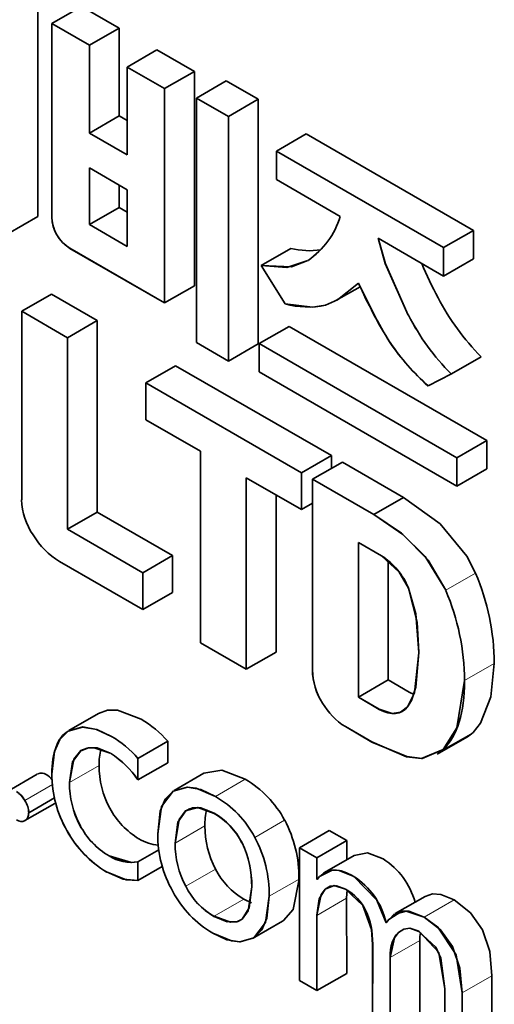
# Model space of a CAD drawing. Units: millimetres. Extents: x 380 to 1503, y -2166 to -1064.
# Drawn here: x 727 to 730, y -1223 to -1216 of the extents above; entities that cross this region are included whole.
import ezdxf

# ---------------------------------------------------------------- set-up
doc = ezdxf.new("R2010")
doc.units = ezdxf.units.MM
doc.header["$LTSCALE"] = 10
doc.header["$MEASUREMENT"] = 0

msp = doc.modelspace()

# ---------------------------------------------------------------- linework, layer by layer
at = {"color": 7, "lineweight": 35, "ltscale": 0.043552}
for p, q in [((726.783603, -1215.329693), (726.783603, -1217.071789)), ((727.913868, -1216.227199), (727.913868, -1217.969295)), ((727.913868, -1216.227199), (727.913868, -1217.969295)), ((728.353717, -1216.236202), (728.353717, -1217.978283)), ((728.141575, -1218.100765), (728.141575, -1216.358669)), ((728.141575, -1218.100765), (728.141575, -1216.358669))]:
    msp.add_line(p, q, dxfattribs=at)
at = {"color": 7, "lineweight": 35, "ltscale": 0.006124}
for p, q in [((727.096347, -1215.574352), (726.88422, -1215.696834)), ((727.096347, -1215.574352), (726.88422, -1215.696834)), ((727.363514, -1215.728603), (727.151371, -1215.85107)), ((727.363514, -1215.728603), (727.151371, -1215.85107)), ((727.632785, -1215.884075), (727.420658, -1216.006542)), ((727.632785, -1215.884075), (727.420658, -1216.006542)), ((727.899234, -1216.037914), (727.687107, -1216.160381)), ((727.899234, -1216.037914), (727.687107, -1216.160381)), ((728.125995, -1216.104732), (727.913868, -1216.227199)), ((728.125995, -1216.104732), (727.913868, -1216.227199)), ((728.353717, -1216.236202), (728.141575, -1216.358669)), ((728.353717, -1216.236202), (728.141575, -1216.358669)), ((727.363514, -1216.35403), (727.151371, -1216.476498)), ((727.363514, -1216.35403), (727.151371, -1216.476498)), ((728.696811, -1216.483349), (728.484668, -1216.605831)), ((728.696811, -1216.483349), (728.484668, -1216.605831)), ((727.363514, -1217.006466), (727.151371, -1217.128933)), ((727.363514, -1217.006466), (727.151371, -1217.128933)), ((726.783603, -1217.071789), (726.571476, -1217.194256)), ((726.783603, -1217.071789), (726.571476, -1217.194256)), ((729.886615, -1217.170284), (729.674488, -1217.292766)), ((729.886615, -1217.170284), (729.674488, -1217.292766)), ((728.586506, -1217.298488), (728.374363, -1217.420956)), ((728.586506, -1217.298488), (728.374363, -1217.420956)), ((729.886615, -1217.372677), (729.674488, -1217.495144)), ((729.886615, -1217.372677), (729.674488, -1217.495144)), ((727.899234, -1217.563976), (727.687107, -1217.686443)), ((727.899234, -1217.563976), (727.687107, -1217.686443)), ((726.881321, -1217.623302), (726.669193, -1217.745785)), ((726.881321, -1217.623302), (726.669193, -1217.745785)), ((727.207538, -1217.811642), (726.995411, -1217.934124)), ((727.207538, -1217.811642), (726.995411, -1217.934124)), ((728.573978, -1217.853405), (728.36185, -1217.975887)), ((728.573978, -1217.853405), (728.36185, -1217.975887)), ((728.353717, -1217.978283), (728.141575, -1218.100765)), ((728.353717, -1217.978283), (728.141575, -1218.100765)), ((729.942127, -1218.069973), (729.729999, -1218.192455)), ((729.942127, -1218.069973), (729.729999, -1218.192455)), ((727.765369, -1218.133709), (727.553241, -1218.256191)), ((727.765369, -1218.133709), (727.553241, -1218.256191)), ((729.9818, -1218.66621), (729.769672, -1218.788692)), ((729.9818, -1218.66621), (729.769672, -1218.788692)), ((728.87511, -1218.774425), (728.662967, -1218.896892)), ((728.87511, -1218.774425), (728.662967, -1218.896892)), ((728.95351, -1218.81979), (728.741367, -1218.942272)), ((728.95351, -1218.81979), (728.741367, -1218.942272)), ((729.9818, -1218.868603), (729.769672, -1218.99107)), ((729.9818, -1218.868603), (729.769672, -1218.99107)), ((729.389545, -1219.071545), (729.177417, -1219.194012)), ((729.389545, -1219.071545), (729.177417, -1219.194012)), ((727.207538, -1219.175701), (726.995411, -1219.298168)), ((727.207538, -1219.175701), (726.995411, -1219.298168)), ((727.744678, -1219.485821), (727.532551, -1219.608288)), ((727.744678, -1219.485821), (727.532551, -1219.608288)), ((727.744678, -1219.748485), (727.532551, -1219.870952)), ((727.744678, -1219.748485), (727.532551, -1219.870952)), ((728.481342, -1220.173794), (728.269199, -1220.296261)), ((728.481342, -1220.173794), (728.269199, -1220.296261)), ((729.279712, -1220.372173), (729.067585, -1220.494655)), ((729.279712, -1220.372173), (729.067585, -1220.494655)), ((727.004657, -1220.732555), (727.216785, -1220.610073)), ((727.709491, -1220.808544), (727.497364, -1220.931026)), ((727.709491, -1220.808544), (727.497364, -1220.931026)), ((729.628788, -1220.901531), (729.840931, -1220.779064)), ((727.709491, -1220.961483), (727.497364, -1221.08395)), ((727.709491, -1220.961483), (727.497364, -1221.08395)), ((726.567691, -1221.165447), (726.779819, -1221.04298)), ((727.755573, -1221.158443), (727.967701, -1221.035961)), ((726.69292, -1221.373882), (726.905063, -1221.251415)), ((728.860096, -1221.444179), (728.647968, -1221.566646)), ((728.860096, -1221.444179), (728.647968, -1221.566646)), ((728.984256, -1221.515865), (728.772129, -1221.638348)), ((728.984256, -1221.515865), (728.772129, -1221.638348)), ((728.826435, -1221.743938), (729.038562, -1221.621471)), ((729.330372, -1222.036236), (729.542499, -1221.913753)), ((728.314014, -1222.213238), (728.526142, -1222.090771)), ((728.984256, -1222.462139), (728.772129, -1222.584621)), ((728.984256, -1222.462139), (728.772129, -1222.584621))]:
    msp.add_line(p, q, dxfattribs=at)
at = {"color": 7, "lineweight": 35, "ltscale": 0.007712}
for p, q in [((727.096347, -1215.574352), (727.363514, -1215.728603)), ((727.151371, -1215.85107), (726.88422, -1215.696834)), ((727.151371, -1215.85107), (726.88422, -1215.696834))]:
    msp.add_line(p, q, dxfattribs=at)
at = {"color": 7, "lineweight": 35, "ltscale": 0.034426}
msp.add_line((726.88422, -1215.696834), (726.884006, -1217.073879), dxfattribs=at)
at = {"color": 7, "lineweight": 35, "ltscale": 0.034429}
msp.add_line((726.88422, -1215.696834), (726.88422, -1217.074001), dxfattribs=at)
at = {"color": 7, "lineweight": 35, "ltscale": 0.015636}
for p, q in [((727.363514, -1215.728603), (727.363514, -1216.35403)), ((727.151371, -1216.476498), (727.151371, -1215.85107)), ((727.151371, -1216.476498), (727.151371, -1215.85107)), ((727.420658, -1216.006542), (727.420658, -1216.631969)), ((727.420658, -1216.006542), (727.420658, -1216.631969))]:
    msp.add_line(p, q, dxfattribs=at)
at = {"color": 7, "lineweight": 35, "ltscale": 0.007692}
for p, q in [((727.632785, -1215.884075), (727.899234, -1216.037914)), ((727.687107, -1216.160381), (727.420658, -1216.006542)), ((727.687107, -1216.160381), (727.420658, -1216.006542))]:
    msp.add_line(p, q, dxfattribs=at)
at = {"color": 7, "lineweight": 35, "ltscale": 0.038152}
for p, q in [((727.899234, -1216.037914), (727.899234, -1217.563976)), ((727.687107, -1217.686443), (727.687107, -1216.160381)), ((727.687107, -1217.686443), (727.687107, -1216.160381))]:
    msp.add_line(p, q, dxfattribs=at)
at = {"color": 7, "lineweight": 35, "ltscale": 0.006574}
msp.add_line((728.125995, -1216.104732), (728.353717, -1216.236202), dxfattribs=at)
at = {"color": 7, "lineweight": 35, "ltscale": 0.006573}
for p, q in [((728.141575, -1216.358669), (727.913868, -1216.227199)), ((728.141575, -1216.358669), (727.913868, -1216.227199)), ((727.913868, -1217.969295), (728.141575, -1218.100765)), ((727.913868, -1217.969295), (728.141575, -1218.100765))]:
    msp.add_line(p, q, dxfattribs=at)
at = {"color": 7, "lineweight": 35, "ltscale": 0.00165}
for p, q in [((727.363514, -1216.35403), (727.420658, -1216.38702)), ((727.363514, -1217.006466), (727.420658, -1217.039455))]:
    msp.add_line(p, q, dxfattribs=at)
at = {"color": 7, "lineweight": 35, "ltscale": 0.007774}
for p, q in [((727.420658, -1216.631969), (727.151371, -1216.476498)), ((727.420658, -1216.631969), (727.151371, -1216.476498)), ((727.151371, -1216.725262), (727.420658, -1216.880733)), ((727.151371, -1216.725262), (727.420658, -1216.880733)), ((727.420658, -1217.284405), (727.151371, -1217.128933)), ((727.420658, -1217.284405), (727.151371, -1217.128933))]:
    msp.add_line(p, q, dxfattribs=at)
at = {"color": 7, "lineweight": 35, "ltscale": 0.034347}
for p, q in [((728.696811, -1216.483349), (729.886615, -1217.170284)), ((729.674488, -1217.292766), (728.484668, -1216.605831)), ((729.674488, -1217.292766), (728.484668, -1216.605831))]:
    msp.add_line(p, q, dxfattribs=at)
at = {"color": 7, "lineweight": 35, "ltscale": 0.005059}
for p, q in [((728.484668, -1216.605831), (728.484668, -1216.808208)), ((728.484668, -1216.605831), (728.484668, -1216.808208)), ((729.674488, -1217.495144), (729.674488, -1217.292766)), ((729.674488, -1217.495144), (729.674488, -1217.292766)), ((728.36185, -1217.975887), (728.36185, -1218.178264)), ((728.36185, -1217.975887), (728.36185, -1218.178264)), ((729.769672, -1218.99107), (729.769672, -1218.788692)), ((729.769672, -1218.99107), (729.769672, -1218.788692))]:
    msp.add_line(p, q, dxfattribs=at)
at = {"color": 7, "lineweight": 35, "ltscale": 0.010092}
for p, q in [((727.151371, -1217.128933), (727.151371, -1216.725262)), ((727.151371, -1217.128933), (727.151371, -1216.725262)), ((727.420658, -1216.880733), (727.420658, -1217.284405)), ((727.420658, -1216.880733), (727.420658, -1217.284405))]:
    msp.add_line(p, q, dxfattribs=at)
at = {"color": 7, "lineweight": 35, "ltscale": 0.013099}
msp.add_line((728.484668, -1216.808208), (728.938434, -1217.070202), dxfattribs=at)
msp.add_line((728.484668, -1216.808208), (728.938434, -1217.070202), dxfattribs=at)
at = {"color": 7, "lineweight": 35, "ltscale": 0.003968}
msp.add_line((727.363514, -1216.847729), (727.363514, -1217.006466), dxfattribs=at)
at = {"color": 7, "lineweight": 35, "ltscale": 0.000249863}
msp.add_line((726.88422, -1217.074001), (726.88422, -1217.083996), dxfattribs=at)
at = {"color": 7, "lineweight": 35, "ltscale": 0.013447}
msp.add_line((729.208667, -1217.226208), (729.674488, -1217.495144), dxfattribs=at)
msp.add_line((729.208667, -1217.226208), (729.674488, -1217.495144), dxfattribs=at)
at = {"color": 7, "lineweight": 35, "ltscale": 0.00506}
for p, q in [((729.886615, -1217.170284), (729.886615, -1217.372677)), ((729.9818, -1218.66621), (729.9818, -1218.868603))]:
    msp.add_line(p, q, dxfattribs=at)
at = {"color": 7, "lineweight": 35, "ltscale": 0.000253282}
msp.add_line((727.004596, -1217.2924), (727.01337, -1217.297466), dxfattribs=at)
at = {"color": 7, "lineweight": 35, "ltscale": 0.019449}
msp.add_line((727.01337, -1217.297466), (727.687107, -1217.686443), dxfattribs=at)
at = {"color": 7, "lineweight": 35, "ltscale": 0.019445}
msp.add_line((727.01337, -1217.297802), (727.687107, -1217.686443), dxfattribs=at)
at = {"color": 7, "lineweight": 35, "ltscale": 0.008049}
msp.add_line((728.374363, -1217.420956), (728.545856, -1217.693447), dxfattribs=at)
msp.add_line((728.374363, -1217.420956), (728.545856, -1217.693447), dxfattribs=at)
at = {"color": 7, "lineweight": 35, "ltscale": 0.004971}
msp.add_line((728.907093, -1217.670147), (729.079303, -1217.570736), dxfattribs=at)
at = {"color": 7, "lineweight": 35, "ltscale": 0.009417}
for p, q in [((726.881321, -1217.623302), (727.207538, -1217.811642)), ((726.995411, -1217.934124), (726.669193, -1217.745785)), ((726.995411, -1217.934124), (726.669193, -1217.745785))]:
    msp.add_line(p, q, dxfattribs=at)
at = {"color": 7, "lineweight": 35, "ltscale": 0.033603}
msp.add_line((726.669193, -1217.745785), (726.669193, -1219.089916), dxfattribs=at)
msp.add_line((726.669193, -1217.745785), (726.669193, -1219.089916), dxfattribs=at)
at = {"color": 7, "lineweight": 35, "ltscale": 0.034101}
for p, q in [((727.207538, -1217.811642), (727.207538, -1219.175701)), ((726.995411, -1219.298168), (726.995411, -1217.934124)), ((726.995411, -1219.298168), (726.995411, -1217.934124))]:
    msp.add_line(p, q, dxfattribs=at)
at = {"color": 7, "lineweight": 35, "ltscale": 0.04064}
for p, q in [((728.573978, -1217.853405), (729.9818, -1218.66621)), ((729.769672, -1218.788692), (728.36185, -1217.975887)), ((729.769672, -1218.788692), (728.36185, -1217.975887)), ((728.36185, -1218.178264), (729.769672, -1218.99107)), ((728.36185, -1218.178264), (729.769672, -1218.99107))]:
    msp.add_line(p, q, dxfattribs=at)
at = {"color": 7, "lineweight": 35, "ltscale": 0.032036}
msp.add_line((727.765369, -1218.133709), (728.87511, -1218.774425), dxfattribs=at)
at = {"color": 7, "lineweight": 35, "ltscale": 0.004661}
msp.add_line((729.563694, -1218.276729), (729.729999, -1218.192455), dxfattribs=at)
msp.add_line((729.563694, -1218.276729), (729.729999, -1218.192455), dxfattribs=at)
at = {"color": 7, "lineweight": 35, "ltscale": 0.032035}
msp.add_line((728.662967, -1218.896892), (727.553241, -1218.256191), dxfattribs=at)
msp.add_line((728.662967, -1218.896892), (727.553241, -1218.256191), dxfattribs=at)
at = {"color": 7, "lineweight": 35, "ltscale": 0.006546}
for p, q in [((727.553241, -1218.256191), (727.553241, -1218.518032)), ((727.553241, -1218.256191), (727.553241, -1218.518032)), ((728.662967, -1219.158733), (728.662967, -1218.896892)), ((728.662967, -1219.158733), (728.662967, -1218.896892))]:
    msp.add_line(p, q, dxfattribs=at)
at = {"color": 7, "lineweight": 35, "ltscale": 0.011265}
msp.add_line((727.553241, -1218.518032), (727.94347, -1218.743328), dxfattribs=at)
msp.add_line((727.553241, -1218.518032), (727.94347, -1218.743328), dxfattribs=at)
at = {"color": 7, "lineweight": 35, "ltscale": 0.034122}
for p, q in [((727.94347, -1218.743328), (727.94347, -1220.108196)), ((727.94347, -1218.743328), (727.94347, -1220.108196)), ((728.269199, -1220.296261), (728.269199, -1218.931393)), ((728.269199, -1220.296261), (728.269199, -1218.931393))]:
    msp.add_line(p, q, dxfattribs=at)
at = {"color": 7, "lineweight": 35, "ltscale": 0.002266}
msp.add_line((728.87511, -1218.774425), (728.87511, -1218.865047), dxfattribs=at)
at = {"color": 7, "lineweight": 35, "ltscale": 0.012587}
msp.add_line((728.95351, -1218.81979), (729.389545, -1219.071545), dxfattribs=at)
at = {"color": 7, "lineweight": 35, "ltscale": 0.011367}
msp.add_line((728.269199, -1218.931393), (728.662967, -1219.158733), dxfattribs=at)
msp.add_line((728.269199, -1218.931393), (728.662967, -1219.158733), dxfattribs=at)
at = {"color": 7, "lineweight": 35, "ltscale": 0.033937}
msp.add_line((728.741367, -1218.942272), (728.740467, -1220.29974), dxfattribs=at)
at = {"color": 7, "lineweight": 35, "ltscale": 0.012588}
msp.add_line((729.177417, -1219.194012), (728.741367, -1218.942272), dxfattribs=at)
msp.add_line((729.177417, -1219.194012), (728.741367, -1218.942272), dxfattribs=at)
at = {"color": 7, "lineweight": 35, "ltscale": 0.033951}
msp.add_line((728.741367, -1218.942272), (728.741367, -1220.30032), dxfattribs=at)
at = {"color": 7, "lineweight": 35, "ltscale": 0.027998}
msp.add_line((728.481342, -1219.053875), (728.481342, -1220.173794), dxfattribs=at)
at = {"color": 7, "lineweight": 35, "ltscale": 0.002258}
msp.add_line((728.741184, -1219.113582), (728.662967, -1219.158733), dxfattribs=at)
msp.add_line((728.741184, -1219.113582), (728.662967, -1219.158733), dxfattribs=at)
at = {"color": 7, "lineweight": 35, "ltscale": 0.015506}
for p, q in [((727.207538, -1219.175701), (727.744678, -1219.485821)), ((727.532551, -1219.608288), (726.995411, -1219.298168)), ((727.532551, -1219.608288), (726.995411, -1219.298168))]:
    msp.add_line(p, q, dxfattribs=at)
at = {"color": 7, "lineweight": 35, "ltscale": 0.00474}
msp.add_line((729.067585, -1219.392452), (729.232013, -1219.486874), dxfattribs=at)
at = {"color": 7, "lineweight": 35, "ltscale": 0.027555}
msp.add_line((729.067585, -1220.494655), (729.067585, -1219.392452), dxfattribs=at)
msp.add_line((729.067585, -1220.494655), (729.067585, -1219.392452), dxfattribs=at)
at = {"color": 7, "lineweight": 35, "ltscale": 0.004746}
msp.add_line((729.067585, -1219.392452), (729.231983, -1219.487362), dxfattribs=at)
at = {"color": 7, "lineweight": 35, "ltscale": 0.017143}
msp.add_line((726.938709, -1219.528103), (727.532551, -1219.870952), dxfattribs=at)
msp.add_line((726.938709, -1219.528103), (727.532551, -1219.870952), dxfattribs=at)
at = {"color": 7, "lineweight": 35, "ltscale": 0.006567}
for p, q in [((727.744678, -1219.485821), (727.744678, -1219.748485)), ((727.532551, -1219.870952), (727.532551, -1219.608288)), ((727.532551, -1219.870952), (727.532551, -1219.608288))]:
    msp.add_line(p, q, dxfattribs=at)
at = {"color": 7, "lineweight": 35, "ltscale": 0.021262}
msp.add_line((729.279712, -1219.521679), (729.279712, -1220.372173), dxfattribs=at)
at = {"color": 7, "lineweight": 13, "ltscale": 0.006124}
for p, q in [((729.690128, -1219.733517), (729.902256, -1219.61105)), ((729.823505, -1220.376873), (730.035633, -1220.254391)), ((729.672199, -1220.867962), (729.884327, -1220.745479)), ((727.008823, -1221.102825), (727.220966, -1220.980358)), ((726.573215, -1221.162731), (726.785358, -1221.040264)), ((728.049762, -1221.20216), (728.26189, -1221.079693)), ((726.693577, -1221.373501), (726.905704, -1221.251034)), ((728.330234, -1221.493435), (728.542377, -1221.370952)), ((727.974384, -1221.41177), (727.762241, -1221.534237)), ((727.837726, -1221.84161), (728.049854, -1221.719128)), ((728.64487, -1221.790371), (728.432743, -1221.912838)), ((728.040043, -1222.055462), (728.252186, -1221.932995)), ((728.771778, -1222.048534), (728.983921, -1221.926067)), ((729.537311, -1222.061001), (729.749439, -1221.938518)), ((728.322086, -1222.208294), (728.534229, -1222.085811)), ((729.293201, -1222.349911), (729.505344, -1222.227444)), ((729.806842, -1222.60104), (730.018985, -1222.478573))]:
    msp.add_line(p, q, dxfattribs=at)
at = {"color": 7, "lineweight": 35, "ltscale": 0.009403}
msp.add_line((727.94347, -1220.108196), (728.269199, -1220.296261), dxfattribs=at)
msp.add_line((727.94347, -1220.108196), (728.269199, -1220.296261), dxfattribs=at)
at = {"color": 7, "lineweight": 35, "ltscale": 3.28064e-05}
msp.add_line((728.741367, -1220.30032), (728.741367, -1220.301632), dxfattribs=at)
at = {"color": 7, "lineweight": 35, "ltscale": 0.004304}
for p, q in [((729.279712, -1220.372173), (729.428363, -1220.459057)), ((729.216236, -1220.581524), (729.067585, -1220.494655))]:
    msp.add_line(p, q, dxfattribs=at)
at = {"color": 7, "lineweight": 35, "ltscale": 6.75201e-05}
msp.add_line((729.823459, -1220.379482), (729.823459, -1220.376781), dxfattribs=at)
at = {"color": 7, "lineweight": 35, "ltscale": 0.001024}
msp.add_line((729.428363, -1220.459057), (729.465961, -1220.475338), dxfattribs=at)
at = {"color": 7, "lineweight": 35, "ltscale": 0.004289}
msp.add_line((729.216175, -1220.58044), (729.067585, -1220.494655), dxfattribs=at)
at = {"color": 7, "lineweight": 35, "ltscale": 0.005448}
msp.add_line((728.975696, -1220.703991), (729.164417, -1220.812954), dxfattribs=at)
at = {"color": 7, "lineweight": 35, "ltscale": 0.00546}
msp.add_line((728.975818, -1220.703945), (729.164432, -1220.814052), dxfattribs=at)
at = {"color": 7, "lineweight": 35, "ltscale": 0.003823}
for p, q in [((727.709491, -1220.808544), (727.709491, -1220.961483)), ((727.497364, -1221.08395), (727.497364, -1220.931026)), ((727.497364, -1221.08395), (727.497364, -1220.931026)), ((728.772129, -1221.791271), (728.772129, -1221.638348)), ((728.772129, -1221.791271), (728.772129, -1221.638348))]:
    msp.add_line(p, q, dxfattribs=at)
at = {"color": 7, "lineweight": 35, "ltscale": 2.69982e-05}
msp.add_line((726.784366, -1221.040691), (726.785358, -1221.040264), dxfattribs=at)
at = {"color": 7, "lineweight": 13, "ltscale": 0.005678}
msp.add_line((726.69144, -1221.230984), (726.888141, -1221.117428), dxfattribs=at)
at = {"color": 7, "lineweight": 35, "ltscale": 4.64611e-05}
msp.add_line((726.692432, -1221.232555), (726.69144, -1221.230984), dxfattribs=at)
at = {"color": 7, "lineweight": 35, "ltscale": 0.005296}
msp.add_line((726.902698, -1221.212673), (726.719242, -1221.318584), dxfattribs=at)
at = {"color": 7, "lineweight": 35, "ltscale": 0.00016295}
msp.add_line((726.911075, -1221.247341), (726.905704, -1221.251034), dxfattribs=at)
at = {"color": 7, "lineweight": 13, "ltscale": 0.000803425}
msp.add_line((727.837299, -1221.303417), (727.865131, -1221.28735), dxfattribs=at)
at = {"color": 7, "lineweight": 35, "ltscale": 2.70198e-05}
msp.add_line((728.039264, -1221.321941), (728.040195, -1221.322491), dxfattribs=at)
at = {"color": 7, "lineweight": 35, "ltscale": 0.003584}
for p, q in [((728.860096, -1221.444179), (728.984256, -1221.515865)), ((728.772129, -1221.638348), (728.647968, -1221.566646)), ((728.772129, -1221.638348), (728.647968, -1221.566646)), ((728.647968, -1222.51292), (728.772129, -1222.584621)), ((728.647968, -1222.51292), (728.772129, -1222.584621))]:
    msp.add_line(p, q, dxfattribs=at)
at = {"color": 7, "lineweight": 35, "ltscale": 0.004281}
msp.add_line((727.645649, -1221.581402), (727.497364, -1221.667019), dxfattribs=at)
msp.add_line((727.645649, -1221.581402), (727.497364, -1221.667019), dxfattribs=at)
at = {"color": 7, "lineweight": 35, "ltscale": 0.023657}
msp.add_line((728.647968, -1221.566646), (728.647968, -1222.51292), dxfattribs=at)
msp.add_line((728.647968, -1221.566646), (728.647968, -1222.51292), dxfattribs=at)
at = {"color": 7, "lineweight": 35, "ltscale": 0.003424}
msp.add_line((728.984256, -1221.515865), (728.984256, -1221.652828), dxfattribs=at)
at = {"color": 7, "lineweight": 35, "ltscale": 0.003345}
msp.add_line((727.497364, -1221.800838), (727.497364, -1221.667019), dxfattribs=at)
msp.add_line((727.497364, -1221.800838), (727.497364, -1221.667019), dxfattribs=at)
at = {"color": 7, "lineweight": 35, "ltscale": 0.005013}
msp.add_line((727.671009, -1221.700573), (727.497364, -1221.800838), dxfattribs=at)
msp.add_line((727.671009, -1221.700573), (727.497364, -1221.800838), dxfattribs=at)
at = {"color": 7, "lineweight": 35, "ltscale": 8.95707e-05}
msp.add_line((728.775226, -1221.793072), (728.772129, -1221.791271), dxfattribs=at)
msp.add_line((728.775226, -1221.793072), (728.772129, -1221.791271), dxfattribs=at)
at = {"color": 7, "lineweight": 35, "ltscale": 0.000252101}
msp.add_line((729.031452, -1221.768947), (729.022724, -1221.763897), dxfattribs=at)
at = {"color": 7, "lineweight": 35, "ltscale": 3.16068e-05}
msp.add_line((729.032551, -1221.769573), (729.031452, -1221.768947), dxfattribs=at)
at = {"color": 7, "lineweight": 35, "ltscale": 0.001475}
msp.add_line((728.252186, -1221.932995), (728.305347, -1221.958629), dxfattribs=at)
at = {"color": 7, "lineweight": 35, "ltscale": 0.001447}
msp.add_line((728.987201, -1221.867824), (728.983921, -1221.925625), dxfattribs=at)
at = {"color": 7, "lineweight": 35, "ltscale": 0.013402}
for p, q in [((728.983921, -1221.926067), (728.984256, -1222.462139)), ((728.772129, -1222.584621), (728.771778, -1222.048534))]:
    msp.add_line(p, q, dxfattribs=at)
at = {"color": 7, "lineweight": 35, "ltscale": 0.013408}
for p, q in [((728.772129, -1222.584621), (728.772129, -1222.048305)), ((729.293628, -1222.885708), (729.293628, -1222.349407))]:
    msp.add_line(p, q, dxfattribs=at)
at = {"color": 7, "lineweight": 35, "ltscale": 0.000237164}
msp.add_line((728.534229, -1222.085811), (728.526142, -1222.090771), dxfattribs=at)
at = {"color": 7, "lineweight": 35, "ltscale": 0.013968}
msp.add_line((729.169452, -1222.255306), (729.169452, -1222.814022), dxfattribs=at)
at = {"color": 7, "lineweight": 35, "ltscale": 0.013967}
msp.add_line((729.169529, -1222.255337), (729.169452, -1222.814022), dxfattribs=at)
at = {"color": 7, "lineweight": 35, "ltscale": 0.013395}
for p, q in [((729.505344, -1222.227444), (729.505756, -1222.763225)), ((729.293628, -1222.885708), (729.293201, -1222.349911))]:
    msp.add_line(p, q, dxfattribs=at)
at = {"color": 7, "lineweight": 35, "ltscale": 0.014524}
for p, q in [((730.018985, -1222.478573), (730.018985, -1223.059536)), ((729.806842, -1223.182018), (729.806842, -1222.60104)), ((729.806842, -1223.182018), (729.806842, -1222.60104))]:
    msp.add_line(p, q, dxfattribs=at)
at = {"color": 7, "lineweight": 35, "ltscale": 0.013485}
msp.add_line((729.682544, -1222.570934), (729.682682, -1223.110317), dxfattribs=at)
at = {"color": 7, "lineweight": 35, "ltscale": 0.013483}
msp.add_line((729.682605, -1222.57098), (729.682682, -1223.110317), dxfattribs=at)
at = {"color": 7, "lineweight": 35}
for points in [[(729.423328, -1217.772976), (729.260547, -1217.40826), (729.208667, -1217.226208)], [(729.423328, -1217.772976), (729.259296, -1217.405041), (729.208667, -1217.226208)], [(728.708606, -1217.383724), (728.55698, -1217.434673), (728.374363, -1217.420956)], [(728.708606, -1217.383724), (728.590503, -1217.42976), (728.374363, -1217.420956)], [(728.833011, -1217.703365), (728.918232, -1217.663525), (729.067646, -1217.545467)], [(728.833011, -1217.703365), (728.918811, -1217.665661), (729.067646, -1217.545467)], [(729.067646, -1217.545467), (729.211612, -1217.833233), (729.294254, -1217.969662)], [(728.545856, -1217.693447), (728.740879, -1217.717724), (728.833011, -1217.703365)], [(729.389545, -1219.071545), (729.649524, -1219.259075), (729.841114, -1219.490185), (729.902256, -1219.611034)], [(729.690113, -1219.733501), (729.564975, -1219.519329), (729.384037, -1219.335415), (729.177417, -1219.194012)], [(729.690113, -1219.733501), (729.544056, -1219.493221), (729.374103, -1219.327373), (729.177417, -1219.194012)], [(729.231983, -1219.487362), (729.358921, -1219.603893), (729.424732, -1219.71867)], [(729.424732, -1219.71867), (729.485889, -1219.961391), (729.497501, -1220.177456)], [(729.425129, -1219.718593), (729.476856, -1219.901791), (729.498005, -1220.177441)], [(729.497501, -1220.177456), (729.477375, -1220.424145), (729.446766, -1220.519314), (729.418201, -1220.562954)], [(729.498005, -1220.177746), (729.466846, -1220.46365), (729.418537, -1220.563381)], [(730.035633, -1220.254391), (730.012272, -1220.491878), (729.93703, -1220.679821), (729.884372, -1220.745434)], [(729.672245, -1220.867916), (729.769993, -1220.713833), (729.823505, -1220.376873)], [(727.216785, -1220.610073), (727.279667, -1220.588222), (727.351398, -1220.587978), (727.520389, -1220.651195)], [(729.418201, -1220.562954), (729.367771, -1220.601162), (729.307209, -1220.611675), (729.216175, -1220.58044)], [(727.000049, -1220.736202), (726.940967, -1220.795193), (726.903248, -1220.882076), (726.8848, -1221.043331)], [(727.308262, -1220.773678), (727.203739, -1220.725536), (727.103458, -1220.707973), (726.999653, -1220.735546)], [(727.308262, -1220.774059), (727.201618, -1220.724575), (727.104679, -1220.706951), (727.000049, -1220.736202)], [(727.008823, -1221.102688), (727.039905, -1220.936916), (727.091114, -1220.875545)], [(727.00896, -1221.102779), (727.031727, -1220.955288), (727.091678, -1220.876476)], [(727.091114, -1220.875545), (727.135227, -1220.856945), (727.185535, -1220.854229), (727.300632, -1220.8941)], [(727.091678, -1220.876476), (727.144825, -1220.854824), (727.206608, -1220.856136), (727.300632, -1220.893917)], [(729.164417, -1220.812939), (729.410862, -1220.918896), (729.517322, -1220.931072), (729.67194, -1220.867489)], [(729.164432, -1220.814052), (729.412128, -1220.918301), (729.521351, -1220.930645), (729.672199, -1220.867962)], [(727.967701, -1221.035961), (728.095585, -1221.015316), (728.26189, -1221.079693)], [(728.049762, -1221.20216), (727.911106, -1221.143215), (727.847156, -1221.135021), (727.74834, -1221.162853)], [(728.049762, -1221.20216), (727.944553, -1221.153011), (727.849491, -1221.135036), (727.74834, -1221.162853)], [(727.74834, -1221.162853), (727.691669, -1221.220867), (727.655719, -1221.306942), (727.63808, -1221.46838)], [(727.74834, -1221.162853), (727.665821, -1221.274273), (727.63808, -1221.46838)], [(727.837299, -1221.303417), (727.925129, -1221.279323), (728.039264, -1221.321941)], [(727.837513, -1221.303951), (727.887104, -1221.281689), (727.946293, -1221.282696), (728.039295, -1221.32037)], [(727.762241, -1221.534237), (727.79018, -1221.366192), (727.837223, -1221.303478)], [(727.762241, -1221.534237), (727.782703, -1221.38493), (727.837513, -1221.303951)], [(727.497364, -1221.667019), (727.451954, -1221.672665), (727.292484, -1221.625454)], [(729.038562, -1221.621471), (729.131733, -1221.604275), (729.24358, -1221.646831)], [(727.274372, -1221.738994), (727.391544, -1221.790386), (727.497364, -1221.800838)], [(727.274372, -1221.739605), (727.413608, -1221.795818), (727.497364, -1221.800838)], [(728.64487, -1221.790371), (728.603931, -1222.006298), (728.534229, -1222.085811)], [(729.031452, -1221.769314), (728.929981, -1221.728298), (728.881839, -1221.726238), (728.791355, -1221.772472), (728.775226, -1221.793072)], [(729.266071, -1222.101696), (729.200168, -1221.941418), (729.032551, -1221.769573)], [(728.308582, -1221.846081), (728.289844, -1221.995769), (728.239124, -1222.076534)], [(728.308582, -1221.846081), (728.281543, -1222.016567), (728.239155, -1222.07658)], [(728.771778, -1222.048107), (728.802234, -1221.89912), (728.830585, -1221.862591)], [(728.772129, -1222.048305), (728.788212, -1221.930324), (728.830585, -1221.862591)], [(728.830585, -1221.862591), (728.895954, -1221.836803), (728.976749, -1221.861141)], [(728.830585, -1221.862591), (728.867695, -1221.841061), (728.911274, -1221.837475), (728.976749, -1221.861614)], [(728.976749, -1221.861614), (729.100086, -1221.978008), (729.161762, -1222.149181), (729.169452, -1222.255306)], [(728.322086, -1222.208294), (728.378803, -1222.151165), (728.415043, -1222.067501), (728.432743, -1221.912838)], [(728.322086, -1222.208294), (728.404926, -1222.098949), (728.432743, -1221.912838)], [(729.542499, -1221.913753), (729.596012, -1221.896084), (729.656192, -1221.899898), (729.749439, -1221.938518)], [(729.749439, -1221.938518), (729.86742, -1222.030681), (729.952045, -1222.152233), (730.003071, -1222.305309), (730.018985, -1222.478573)], [(728.239124, -1222.076534), (728.208835, -1222.09338), (728.133838, -1222.09573), (728.039295, -1222.056362)], [(728.239155, -1222.07658), (728.201206, -1222.095043), (728.155918, -1222.097637), (728.040043, -1222.055462)], [(729.537311, -1222.061001), (729.408039, -1222.017574), (729.320194, -1222.04269), (729.266071, -1222.101696)], [(729.537311, -1222.061001), (729.427494, -1222.019314), (729.377384, -1222.019436), (729.283725, -1222.076961), (729.266071, -1222.101696)], [(729.806842, -1222.60104), (729.763721, -1222.33012), (729.634342, -1222.132397), (729.537311, -1222.061001)], [(729.806842, -1222.60104), (729.79047, -1222.425396), (729.737858, -1222.270641), (729.653736, -1222.151546), (729.537311, -1222.061001)], [(729.353626, -1222.169903), (729.390827, -1222.146587), (729.433994, -1222.140407), (729.497577, -1222.161877)], [(729.353717, -1222.17004), (729.390949, -1222.146145), (729.434253, -1222.140194), (729.497577, -1222.162548)], [(728.030368, -1222.175472), (728.130817, -1222.221737), (728.222309, -1222.237469), (728.322086, -1222.208294)], [(728.030368, -1222.175472), (728.162784, -1222.230648), (728.224445, -1222.237438), (728.322086, -1222.208294)], [(729.293201, -1222.349163), (729.324573, -1222.207622), (729.353626, -1222.169903)], [(729.497577, -1222.162548), (729.619922, -1222.276089), (729.65546, -1222.353756), (729.682544, -1222.570934)], [(729.498096, -1222.162182), (729.639942, -1222.313778), (729.682605, -1222.570858)]]:
    msp.add_lwpolyline(points, dxfattribs=at)
for centre, radius, start, end in [((727.151722, -1217.068554), 0.268025, 181.16431, 238.8903778), ((727.152088, -1217.068294), 0.268465, 183.3552161, 236.6497342), ((728.377918, -1216.900677), 0.585793, 304.3945967, 343.1734755), ((728.377964, -1216.900722), 0.58575, 304.3939512, 343.1759002), ((728.71767, -1216.776256), 0.538142, 255.8996662, 278.8282014), ((732.112903, -1216.321621), 2.811355, 202.6717424, 208.2086489), ((732.422535, -1216.038708), 3.676794, 204.1861593, 211.6854338), ((731.138416, -1216.876995), 1.689782, 207.2327379, 224.920387), ((728.71117, -1217.103008), 0.612845, 254.3575051, 281.4718944), ((730.928882, -1216.99696), 1.693424, 207.2683778, 224.9187614), ((730.926288, -1216.999477), 1.689782, 207.2327379, 224.920387), ((730.613514, -1217.079265), 1.59196, 214.0165091, 228.7589943), ((730.682483, -1217.026226), 1.678189, 214.1999679, 228.1818979), ((727.131809, -1219.075191), 0.46349, 181.8243522, 214.7212343), ((727.132175, -1219.075115), 0.463836, 181.8315375, 214.7032026), ((727.238926, -1219.042721), 0.571248, 211.2800757, 238.2624512), ((727.238941, -1219.042705), 0.571256, 211.2807724, 238.2627654), ((728.962345, -1219.907604), 0.499689, 22.2160833, 57.3419994), ((728.376438, -1220.264797), 1.659552, 0.3609676, 23.1931351), ((728.165912, -1220.386883), 1.657902, 0.3517497, 23.2031379), ((728.16431, -1220.387264), 1.659552, 0.3609676, 23.1931351), ((729.205066, -1220.287121), 0.46531, 181.5613489, 212.3773183), ((729.184757, -1220.296535), 0.443584, 180.6592585, 212.7551917), ((729.226581, -1220.296398), 0.47906, 210.0654905, 238.3867333), ((729.220813, -1220.302685), 0.470766, 209.7534328, 238.5756563), ((727.138828, -1221.303234), 0.755399, 40.9211625, 59.6644208), ((726.9267, -1221.425701), 0.755399, 40.9211625, 59.6644208), ((726.939518, -1221.410229), 0.735345, 40.6638557, 59.9022822), ((729.737415, -1220.600506), 0.206401, 300.1017067, 315.3806862), ((727.679203, -1220.971813), 0.458226, 166.4242527, 181.05056), ((726.957203, -1221.44273), 0.647903, 33.5921783, 57.963533), ((726.962772, -1221.437542), 0.640428, 33.4808804, 58.1299915), ((727.865726, -1220.982952), 0.644592, 179.7695271, 207.9587733), ((726.810093, -1221.098965), 0.063725, 57.4488031, 112.8538906), ((726.763721, -1221.17297), 0.151333, 36.3168296, 57.7249613), ((727.708759, -1221.038845), 0.824428, 180.3002364, 209.7686915), ((727.691974, -1221.042751), 0.807254, 180.0415635, 210.1201593), ((727.895069, -1221.712536), 0.731599, 27.8204226, 59.9016333), ((727.653598, -1221.105419), 0.644592, 179.7695271, 207.9587733), ((727.644519, -1221.106563), 0.635464, 179.6586048, 208.2535096), ((726.539951, -1221.31451), 0.173779, 28.3035219, 57.8414365), ((726.525776, -1221.323818), 0.189471, 29.2637372, 55.705329), ((727.683185, -1221.834743), 0.73125, 27.8110328, 59.9074253), ((727.683124, -1221.834789), 0.731328, 27.8117414, 59.9047752), ((726.568607, -1221.319561), 0.15096, 0.3732491, 35.0956225), ((726.548938, -1221.323452), 0.17057, 1.6395528, 32.3763978), ((727.792072, -1221.021938), 0.560781, 207.9674203, 239.1372345), ((728.512256, -1221.404247), 0.537842, 168.2748378, 180.801504), ((726.668201, -1221.321941), 0.057928, 232.2799431, 296.2025088), ((726.668201, -1221.321926), 0.057936, 232.2879481, 296.1988819), ((726.660465, -1221.325542), 0.058638, 304.6182034, 6.7547899), ((726.66048, -1221.325558), 0.058625, 304.6181317, 6.7721753), ((727.789264, -1221.754726), 0.501204, 26.3064514, 60.0748059), ((727.781269, -1221.766857), 0.514099, 27.1234171, 59.7723241), ((727.781421, -1221.777767), 0.863132, 359.1633714, 28.128932), ((727.579944, -1221.144421), 0.560781, 207.9674203, 239.1372345), ((727.562931, -1221.160305), 0.537962, 207.3247815, 239.8113468), ((728.625141, -1221.415172), 0.650666, 179.6998455, 207.8380565), ((727.691715, -1221.057644), 0.800065, 209.206403, 238.5347981), ((727.660968, -1221.08749), 0.757991, 208.3714397, 239.3154068), ((727.6823, -1221.205074), 0.34669, 239.1861386, 263.5671751), ((728.473133, -1221.468105), 0.835125, 180.0192151, 209.434381), ((728.473179, -1221.46809), 0.835172, 180.0204173, 209.4339302), ((727.569294, -1221.900234), 0.863132, 359.1633714, 28.128932), ((727.569004, -1221.90031), 0.863432, 359.1684808, 28.1238896), ((728.40662, -1221.538692), 0.644279, 179.6045917, 208.0233186), ((728.413013, -1221.537655), 0.650666, 179.6998455, 207.8380565), ((727.625599, -1221.831768), 0.682652, 358.799041, 26.0148604), ((727.599506, -1221.836315), 0.70841, 359.2106069, 25.4190835), ((727.449482, -1221.387874), 0.283831, 236.5138135, 279.7311319), ((728.963001, -1222.092144), 0.526563, 15.1273288, 57.7859754), ((728.505573, -1221.492565), 0.508459, 206.4338653, 239.9855576), ((728.748172, -1222.21693), 0.530035, 12.5434247, 57.6725806), ((728.293445, -1221.615047), 0.508459, 206.4338653, 239.9855576), ((728.307117, -1221.605526), 0.524717, 206.6871014, 239.2866107), ((728.412937, -1221.525677), 0.754382, 207.8736691, 239.5124304), ((728.413044, -1221.5256), 0.754513, 207.8751445, 239.5084689), ((729.874424, -1222.223507), 0.369087, 171.6230239, 180.4936264)]:
    msp.add_arc(centre, radius, start, end, dxfattribs=at)
for centre, major_axis, ratio, start_param, end_param in [((698.371769, -1180.810528), (31.268066, -40.085175), 0.08466376, 0.00991644, 0.10761511), ((722.392765, -1203.940243), (6.976105, -16.661285), 0.07965926, 6.19057852, 6.32528253), ((727.594043, -1221.822628), (0.584717, -1.092682), 0.36784884, 3.16608553, 3.74262555), ((734.892536, -1237.407452), (6.046387, -15.672791), 0.08839498, 3.03754984, 3.20033437), ((683.086887, -1261.946163), (45.982391, 40.008942), 0.07593179, 6.21708023, 6.30862579), ((745.484607, -1240.50642), (16.12793, -18.33905), 0.07783267, 3.14368272, 3.22985288)]:
    msp.add_ellipse(centre, major_axis=major_axis, ratio=ratio, start_param=start_param, end_param=end_param, dxfattribs=at)

doc.saveas('drawing.dxf')
